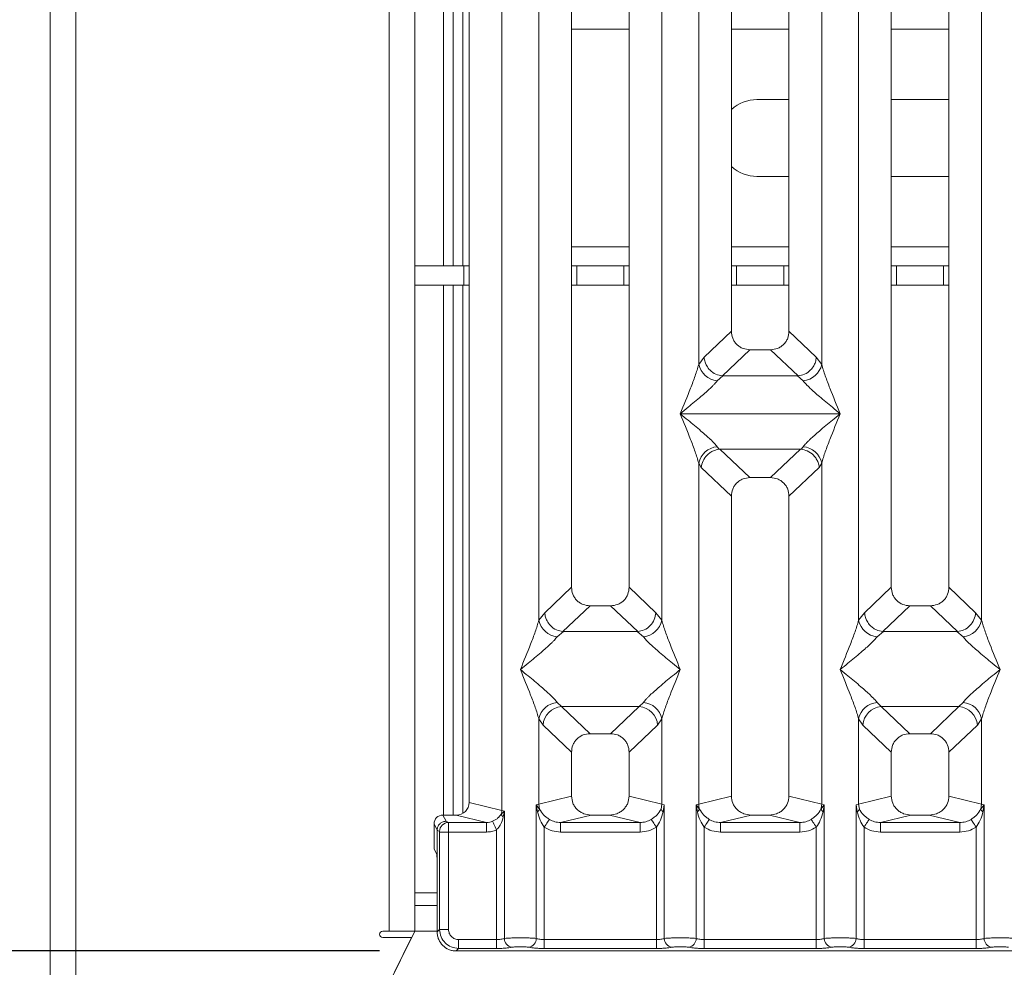
# Model space of a CAD drawing. Units: millimetres. Extents: x 5 to 415, y 5 to 292.
# Drawn here: x 78 to 91, y 97 to 109 of the extents above; entities that cross this region are included whole.
import ezdxf

# ---------------------------------------------------------------- set-up
doc = ezdxf.new("R2010")
doc.units = ezdxf.units.MM
doc.layers.add('BEMAßUNG', color=96, linetype='Continuous')
doc.styles.add('SLDTEXTSTYLE0', font='TXT', dxfattribs={"width": 0.75})
doc.dimstyles.new('SLDDIMSTYLE1', dxfattribs={"dimtxt": 3.5, "dimasz": 3.302, "dimexe": 0, "dimexo": 0.0625, "dimgap": 0.875, "dimtad": 1, "dimlfac": 12, "dimrnd": 1e-09, "dimzin": 12, "dimdsep": 46, "dimtxsty": 'SLDTEXTSTYLE0', "dimsah": 1, "dimcen": 0.09, "dimadec": 0, "dimazin": 3, "dimtfac": 1, "dimtofl": 0, "dimtmove": 0, "dimatfit": 3, "dimfxl": 0, "dimfrac": 2, "dimtolj": 1, "dimtzin": 12, "dimarcsym": 0})
doc.dimstyles.new('SLDDIMSTYLE3', dxfattribs={"dimtxt": 3.5, "dimasz": 3.302, "dimexe": 0, "dimexo": 0.0625, "dimgap": 0.875, "dimtad": 1, "dimdec": 0, "dimlfac": 12, "dimrnd": 1e-09, "dimzin": 12, "dimdsep": 46, "dimtxsty": 'SLDTEXTSTYLE0', "dimsah": 1, "dimcen": 0.09, "dimadec": 0, "dimazin": 3, "dimtfac": 1, "dimtdec": 0, "dimtofl": 0, "dimtmove": 0, "dimatfit": 3, "dimfxl": 0, "dimfrac": 2, "dimtolj": 1, "dimtzin": 12, "dimarcsym": 0})

# ---------------------------------------------------------------- blocks, each defined once
blk = doc.blocks.new('_D_10')
at = {"layer": 'BEMAßUNG'}
for p, q in [((77.78, 150.569), (63.274, 150.569)), ((64.274, 150.569), (64.274, 87.802)), ((77.613, 87.802), (63.274, 87.802))]:
    blk.add_line(p, q, dxfattribs=at)
for points in [[(64.274, 150.569), (63.766, 147.267), (64.782, 147.267)], [(64.274, 87.802), (64.782, 91.104), (63.766, 91.104)]]:
    blk.add_solid(points, dxfattribs=at)
at = {"layer": 'BEMAßUNG', "insert": (59.762, 116.597), "char_height": 3.5, "attachment_point": 1, "rotation": 90, "style": 'SLDTEXTSTYLE0'}
blk.add_mtext('750', dxfattribs=at)
blk = doc.blocks.new('_D_11')
at = {"layer": 'BEMAßUNG'}
for p, q in [((82.735, 144.71), (71.019, 144.71)), ((72.019, 144.71), (72.019, 96.794)), ((82.735, 96.794), (71.019, 96.794))]:
    blk.add_line(p, q, dxfattribs=at)
for points in [[(72.019, 144.71), (71.511, 141.408), (72.527, 141.408)], [(72.019, 96.794), (72.527, 100.096), (71.511, 100.096)]]:
    blk.add_solid(points, dxfattribs=at)
at = {"layer": 'BEMAßUNG', "insert": (67.508, 116.597), "char_height": 3.5, "attachment_point": 1, "rotation": 90, "style": 'SLDTEXTSTYLE0'}
blk.add_mtext('575', dxfattribs=at)
blk = doc.blocks.new('_D_12')
at = {"layer": 'BEMAßUNG'}
for p, q in [((83.487, 96.041), (83.487, 76.802)), ((213.823, 96.041), (213.823, 76.802)), ((213.823, 77.802), (83.487, 77.802))]:
    blk.add_line(p, q, dxfattribs=at)
for points in [[(83.487, 77.802), (86.789, 77.294), (86.789, 78.31)], [(213.823, 77.802), (210.521, 78.31), (210.521, 77.294)]]:
    blk.add_solid(points, dxfattribs=at)
at = {"layer": 'BEMAßUNG', "insert": (145.436, 82.314), "char_height": 3.5, "attachment_point": 1, "rotation": 360, "style": 'SLDTEXTSTYLE0'}
blk.add_mtext('1564', dxfattribs=at)

msp = doc.modelspace()

# ---------------------------------------------------------------- linework, layer by layer
at = {"color": 7, "linetype": 'Continuous', "lineweight": 15}
for p, q in [((78.44634, 87.96892), (78.44634, 150.13559)), ((78.77967, 150.13559), (78.77967, 88.13673)), ((82.863, 97.05226), (82.863, 150.13559)), ((83.19633, 150.13559), (83.19633, 97.38559)), ((83.90495, 98.72894), (83.90495, 119.93179)), ((84.33132, 119.93179), (84.33132, 98.62506)), ((85.23829, 119.93179), (85.23829, 101.53155)), ((85.98829, 101.53155), (85.98829, 119.93179)), ((86.89525, 104.43541), (86.89525, 119.93179)), ((87.32162, 119.93179), (87.32162, 104.86737)), ((88.07162, 104.86737), (88.07162, 119.93179)), ((88.49798, 119.93179), (88.49798, 104.43541)), ((89.40495, 119.93179), (89.40495, 101.53155)), ((90.15495, 101.53155), (90.15495, 119.93179)), ((84.81192, 101.10208), (84.81192, 114.03005)), ((86.41465, 114.03005), (86.41465, 101.10208)), ((88.97859, 101.10208), (88.97859, 114.03005)), ((90.58132, 114.03005), (90.58132, 101.10208)), ((83.57134, 105.71892), (83.57134, 109.05225)), ((83.69634, 105.71892), (83.69634, 109.05225)), ((87.65467, 107.88559), (88.07162, 107.88559)), ((89.40495, 107.88559), (90.15495, 107.88559)), ((88.07162, 106.88559), (87.65467, 106.88559)), ((90.15495, 106.88559), (89.40495, 106.88559)), ((83.83686, 105.71892), (83.19633, 105.71892)), ((83.83686, 105.46892), (83.83686, 105.71892)), ((83.83686, 105.71892), (83.90495, 105.71892)), ((85.23829, 105.71892), (85.30581, 105.71892)), ((85.30581, 105.71892), (85.30581, 105.46892)), ((85.92019, 105.71892), (85.30581, 105.71892)), ((85.92019, 105.46892), (85.92019, 105.71892)), ((85.92019, 105.71892), (85.98829, 105.71892)), ((87.32162, 105.71892), (87.38914, 105.71892)), ((87.38914, 105.71892), (87.38914, 105.46892)), ((88.00353, 105.71892), (87.38914, 105.71892)), ((88.00353, 105.46892), (88.00353, 105.71892)), ((88.00353, 105.71892), (88.07162, 105.71892)), ((89.40495, 105.71892), (89.47248, 105.71892)), ((89.47248, 105.71892), (89.47248, 105.46892)), ((90.08686, 105.71892), (89.47248, 105.71892)), ((90.08686, 105.46892), (90.08686, 105.71892)), ((90.08686, 105.71892), (90.15495, 105.71892)), ((83.83686, 105.46892), (83.19633, 105.46892)), ((83.57134, 98.56508), (83.57134, 105.46892)), ((83.69634, 98.56508), (83.69634, 105.46892)), ((83.90495, 105.46892), (83.83686, 105.46892)), ((85.30581, 105.46892), (85.23829, 105.46892)), ((85.92019, 105.46892), (85.30581, 105.46892)), ((85.98829, 105.46892), (85.92019, 105.46892)), ((87.38914, 105.46892), (87.32162, 105.46892)), ((88.00353, 105.46892), (87.38914, 105.46892)), ((88.07162, 105.46892), (88.00353, 105.46892)), ((89.47248, 105.46892), (89.40495, 105.46892)), ((90.08686, 105.46892), (89.47248, 105.46892)), ((90.15495, 105.46892), (90.08686, 105.46892)), ((87.32162, 104.86737), (86.96552, 104.52975)), ((88.42771, 104.52975), (88.07162, 104.86737)), ((87.56287, 104.62706), (87.20324, 104.28607)), ((87.56287, 104.62706), (87.83037, 104.62706)), ((88.19, 104.28607), (87.83037, 104.62706)), ((86.96552, 104.52975), (86.89525, 104.43541)), ((88.49798, 104.43541), (88.42771, 104.52975)), ((87.20933, 104.28586), (87.13555, 104.22145)), ((87.20324, 104.28607), (87.20933, 104.28586)), ((88.18391, 104.28586), (87.20933, 104.28586)), ((88.19, 104.28607), (88.18391, 104.28586)), ((88.25769, 104.22145), (88.18391, 104.28586)), ((86.65495, 103.79352), (86.6557, 103.79247)), ((86.6557, 103.79247), (86.65495, 103.79141)), ((88.73754, 103.79247), (86.6557, 103.79247)), ((88.73754, 103.79247), (88.73828, 103.79352)), ((88.73828, 103.79141), (88.73754, 103.79247)), ((87.13555, 103.3635), (87.16367, 103.33029)), ((87.16367, 103.33029), (87.17227, 103.33072)), ((87.17227, 103.33072), (88.22097, 103.33072)), ((87.17227, 103.33072), (87.56287, 102.96039)), ((88.22097, 103.33072), (87.83037, 102.96039)), ((88.22097, 103.33072), (88.22957, 103.33029)), ((88.22957, 103.33029), (88.25769, 103.3635)), ((86.89525, 98.70698), (86.89525, 103.14954)), ((86.89525, 103.14954), (86.92781, 103.09344)), ((88.46542, 103.09344), (88.49798, 103.14954)), ((88.49798, 103.14954), (88.49798, 98.70698)), ((86.92781, 103.09344), (87.32162, 102.72007)), ((88.46542, 103.09344), (88.07162, 102.72007)), ((87.83037, 102.96039), (87.56287, 102.96039)), ((87.32162, 102.72007), (87.32162, 98.81087)), ((88.07162, 98.81087), (88.07162, 102.72007)), ((85.23829, 101.53155), (84.88966, 101.201)), ((86.33691, 101.201), (85.98829, 101.53155)), ((89.40495, 101.53155), (89.05633, 101.201)), ((90.50358, 101.201), (90.15495, 101.53155)), ((85.47954, 101.29122), (85.12614, 100.95616)), ((85.47954, 101.29122), (85.74703, 101.29122)), ((86.10043, 100.95616), (85.74703, 101.29122)), ((89.64621, 101.29122), (89.29281, 100.95616)), ((89.64621, 101.29122), (89.9137, 101.29122)), ((90.2671, 100.95616), (89.9137, 101.29122)), ((84.88966, 101.201), (84.81192, 101.10208)), ((86.41465, 101.10208), (86.33691, 101.201)), ((89.05633, 101.201), (88.97859, 101.10208)), ((90.58132, 101.10208), (90.50358, 101.201)), ((85.13519, 100.95583), (85.05222, 100.88812)), ((85.12614, 100.95616), (85.13519, 100.95583)), ((86.09138, 100.95583), (85.13519, 100.95583)), ((86.09138, 100.95583), (86.10043, 100.95616)), ((86.17435, 100.88812), (86.09138, 100.95583)), ((89.30185, 100.95583), (89.21888, 100.88812)), ((89.29281, 100.95616), (89.30185, 100.95583)), ((90.25805, 100.95583), (89.30185, 100.95583)), ((90.25805, 100.95583), (90.2671, 100.95616)), ((90.34102, 100.88812), (90.25805, 100.95583)), ((85.05222, 100.03227), (85.10704, 99.97773)), ((85.10704, 99.97773), (86.11954, 99.97773)), ((85.10704, 99.97773), (85.47954, 99.62456)), ((85.74703, 99.62456), (86.11954, 99.97773)), ((86.11954, 99.97773), (86.17435, 100.03227)), ((89.21888, 100.03227), (89.2737, 99.97773)), ((90.2862, 99.97773), (89.2737, 99.97773)), ((89.2737, 99.97773), (89.64621, 99.62456)), ((89.9137, 99.62456), (90.2862, 99.97773)), ((90.2862, 99.97773), (90.34102, 100.03227)), ((84.81192, 98.70698), (84.81192, 99.81831)), ((84.81192, 99.81831), (84.86673, 99.7365)), ((86.41465, 99.81831), (86.35984, 99.7365)), ((86.41465, 99.81831), (86.41465, 98.70698)), ((88.97859, 98.70698), (88.97859, 99.81831)), ((88.97859, 99.81831), (89.0334, 99.7365)), ((90.5265, 99.7365), (90.58132, 99.81831)), ((90.58132, 99.81831), (90.58132, 98.70698)), ((84.86673, 99.7365), (85.23829, 99.38423)), ((86.35984, 99.7365), (85.98829, 99.38423)), ((89.40495, 99.38423), (89.0334, 99.7365)), ((90.5265, 99.7365), (90.15495, 99.38423)), ((85.74703, 99.62456), (85.47954, 99.62456)), ((89.9137, 99.62456), (89.64621, 99.62456)), ((85.23829, 99.38423), (85.23829, 98.81087)), ((85.98829, 98.81087), (85.98829, 99.38423)), ((89.40495, 99.38423), (89.40495, 98.81087)), ((90.15495, 98.81087), (90.15495, 99.38423)), ((85.23829, 98.81087), (84.81192, 98.70698)), ((86.41465, 98.70698), (85.98829, 98.81087)), ((87.32162, 98.81087), (86.89525, 98.70698)), ((88.49798, 98.70698), (88.07162, 98.81087)), ((88.97859, 98.70698), (89.40495, 98.81087)), ((90.58132, 98.70698), (90.15495, 98.81087)), ((84.33132, 98.62506), (83.90495, 98.72894)), ((84.82175, 98.64104), (84.77948, 98.69721)), ((84.77949, 98.69721), (84.81192, 98.70698)), ((84.77949, 96.95688), (84.77949, 98.69721)), ((84.77949, 98.69721), (84.79493, 98.60805)), ((84.81192, 98.70698), (84.82169, 98.64102)), ((86.41465, 98.70698), (86.40488, 98.64103)), ((86.41465, 98.70698), (86.44708, 98.69721)), ((86.43164, 98.60805), (86.44708, 98.69721)), ((86.44708, 98.69721), (86.44708, 96.95688)), ((86.86282, 98.69721), (86.89525, 98.70698)), ((86.86282, 96.95688), (86.86282, 98.69721)), ((86.90502, 98.64103), (86.86282, 98.69721)), ((86.86282, 98.69721), (86.87826, 98.60805)), ((88.53041, 98.69721), (88.48821, 98.64103)), ((88.49798, 98.70698), (88.53041, 98.69721)), ((88.51498, 98.60805), (88.53041, 98.69721)), ((88.53041, 98.69721), (88.53041, 96.95688)), ((88.94616, 98.69721), (88.97859, 98.70698)), ((88.94616, 96.95688), (88.94616, 98.69721)), ((88.94616, 98.69721), (88.9616, 98.60805)), ((88.98836, 98.64103), (88.97859, 98.70698)), ((90.58132, 98.70698), (90.57155, 98.64102)), ((90.58132, 98.70698), (90.61375, 98.69721)), ((90.59831, 98.60805), (90.61375, 98.69721)), ((90.61375, 98.69721), (90.61375, 96.95688)), ((83.60364, 98.48365), (83.56297, 98.56508)), ((83.56297, 98.56508), (83.73489, 98.56508)), ((84.13201, 98.46833), (83.73489, 98.56508)), ((84.36375, 98.6169), (84.32336, 98.57624)), ((84.33132, 98.62506), (84.36375, 98.6169)), ((84.34868, 98.53963), (84.36375, 98.6169)), ((84.36375, 98.6169), (84.36375, 96.95688)), ((85.49337, 98.56508), (85.09625, 98.46833)), ((85.49337, 98.56508), (85.7332, 98.56508)), ((86.13032, 98.46833), (85.7332, 98.56508)), ((87.5767, 98.56508), (87.17959, 98.46833)), ((87.5767, 98.56508), (87.81653, 98.56508)), ((88.21365, 98.46833), (87.81653, 98.56508)), ((89.66004, 98.56508), (89.26292, 98.46833)), ((89.66004, 98.56508), (89.89987, 98.56508)), ((90.29699, 98.46833), (89.89987, 98.56508)), ((83.44652, 98.44842), (83.48726, 98.36683)), ((83.44652, 98.22204), (83.44652, 98.44842)), ((83.60364, 98.48365), (83.63443, 98.46833)), ((83.63443, 98.46833), (84.13201, 98.46833)), ((84.13201, 98.34362), (84.13201, 98.46833)), ((84.88342, 98.40529), (84.88342, 96.94179)), ((85.09625, 98.34362), (85.09625, 98.46833)), ((85.09625, 98.46833), (86.13032, 98.46833)), ((86.13032, 98.34362), (86.13032, 98.46833)), ((86.34315, 96.94179), (86.34315, 98.40529)), ((86.96676, 98.40529), (86.96676, 96.94179)), ((87.17959, 98.34362), (87.17959, 98.46833)), ((87.17959, 98.46833), (88.21365, 98.46833)), ((88.21365, 98.34362), (88.21365, 98.46833)), ((88.42648, 96.94179), (88.42648, 98.40529)), ((89.05009, 98.40529), (89.05009, 96.94179)), ((89.26292, 98.34362), (89.26292, 98.46833)), ((89.26292, 98.46833), (90.29699, 98.46833)), ((90.29699, 98.34362), (90.29699, 98.46833)), ((90.50981, 96.94179), (90.50981, 98.40529)), ((83.48726, 98.36768), (83.48726, 98.36683)), ((83.48726, 98.36768), (83.5189, 98.35194)), ((83.48726, 97.88791), (83.48726, 98.36683)), ((83.51999, 97.07383), (83.51999, 98.34362)), ((83.51999, 98.34362), (83.63552, 98.34362)), ((83.63552, 98.34362), (83.63552, 97.07383)), ((83.63552, 98.34362), (84.13201, 98.34362)), ((84.25982, 96.94179), (84.25982, 98.37108)), ((86.13032, 98.34362), (85.09625, 98.34362)), ((88.21365, 98.34362), (87.17959, 98.34362)), ((90.29699, 98.34362), (89.26292, 98.34362)), ((83.4499, 98.11813), (83.48185, 98.05416)), ((83.48726, 97.88791), (83.48726, 97.04109)), ((83.19633, 97.05226), (83.19633, 97.38559)), ((83.48726, 97.38559), (83.19633, 97.38559)), ((78.78043, 88.13559), (83.19633, 97.05226)), ((82.77967, 97.05226), (82.863, 97.05226)), ((83.19633, 97.05226), (82.863, 97.05226)), ((83.48726, 97.04109), (83.51999, 97.07383)), ((83.51999, 97.07383), (83.63552, 97.07383)), ((78.77967, 88.13673), (83.15429, 96.96892)), ((83.15429, 96.96892), (82.77967, 96.96892)), ((83.76756, 96.94179), (84.25982, 96.94179)), ((83.76756, 96.94179), (83.76756, 96.82626)), ((84.25982, 96.94179), (84.25982, 96.82626)), ((84.88342, 96.82626), (84.88342, 96.94179)), ((84.88342, 96.94179), (86.34315, 96.94179)), ((86.34315, 96.82626), (86.34315, 96.94179)), ((86.96676, 96.82626), (86.96676, 96.94179)), ((88.42648, 96.94179), (86.96676, 96.94179)), ((88.42648, 96.82626), (88.42648, 96.94179)), ((89.05009, 96.82626), (89.05009, 96.94179)), ((90.50981, 96.94179), (89.05009, 96.94179)), ((90.50981, 96.82626), (90.50981, 96.94179)), ((83.76756, 96.82626), (83.73482, 96.79353)), ((83.73482, 96.79353), (91.65841, 96.79353)), ((84.25982, 96.82626), (83.76756, 96.82626)), ((86.34315, 96.82626), (84.88342, 96.82626)), ((88.42648, 96.82626), (86.96676, 96.82626)), ((90.50981, 96.82626), (89.05009, 96.82626))]:
    msp.add_line(p, q, dxfattribs=at)
at = {"color": 8, "linetype": 'Continuous', "lineweight": 15}
for p, q in [((83.82133, 105.71892), (83.82133, 109.05225)), ((85.23829, 108.80225), (85.98829, 108.80225)), ((87.32162, 108.80225), (88.07162, 108.80225)), ((89.40495, 108.80225), (90.15495, 108.80225)), ((85.98829, 105.96893), (85.23829, 105.96893)), ((88.07162, 105.96893), (87.32162, 105.96893)), ((90.15495, 105.96893), (89.40495, 105.96893)), ((83.82133, 98.58759), (83.82133, 105.46892)), ((83.48726, 97.55225), (83.19633, 97.55225)), ((83.48726, 97.05226), (83.19633, 97.05226))]:
    msp.add_line(p, q, dxfattribs=at)
at = {"color": 7, "linetype": 'Continuous', "lineweight": 15, "flags": 128}
for points in [[(84.20897, 98.48305), (84.21134, 98.47783), (84.21517, 98.4694), (84.22035, 98.45801), (84.22671, 98.44399), (84.23407, 98.42778), (84.24221, 98.40985), (84.25087, 98.39076), (84.25982, 98.37108)], [(84.88342, 98.40529), (84.89483, 98.4231), (84.90591, 98.44039), (84.91635, 98.45668), (84.92583, 98.47148), (84.93409, 98.48437), (84.94089, 98.49498), (84.94603, 98.50301), (84.94937, 98.50821)], [(86.34315, 98.40529), (86.33174, 98.4231), (86.32065, 98.44039), (86.31022, 98.45668), (86.30074, 98.47148), (86.29248, 98.48437), (86.28568, 98.49498), (86.28053, 98.50301), (86.2772, 98.50821)], [(87.0327, 98.50821), (87.02937, 98.50301), (87.02423, 98.49498), (87.01743, 98.48437), (87.00917, 98.47148), (86.99968, 98.45668), (86.98925, 98.44039), (86.97817, 98.4231), (86.96676, 98.40529)], [(88.42648, 98.40529), (88.41507, 98.4231), (88.40399, 98.44039), (88.39355, 98.45668), (88.38407, 98.47148), (88.37581, 98.48437), (88.36901, 98.49498), (88.36387, 98.50301), (88.36053, 98.50821)], [(89.11604, 98.50821), (89.1127, 98.50301), (89.10756, 98.49498), (89.10076, 98.48437), (89.0925, 98.47148), (89.08302, 98.45668), (89.07258, 98.44039), (89.0615, 98.4231), (89.05009, 98.40529)], [(90.50981, 98.40529), (90.4984, 98.4231), (90.48732, 98.44039), (90.47689, 98.45668), (90.4674, 98.47148), (90.45914, 98.48437), (90.45234, 98.49498), (90.4472, 98.50301), (90.44387, 98.50821)]]:
    msp.add_lwpolyline(points, dxfattribs=at)
at = {"color": 7, "linetype": 'Continuous', "lineweight": 15}
for centre, radius, start, end in [((87.65467, 107.38559), 0.5, 90, 131.766816), ((87.65467, 107.38559), 0.5, 228.233183, 270), ((87.16375, 104.49504), 0.27504, 192.52161, 264.115527), ((88.2295, 104.49502), 0.27503, 275.883194, 347.480845), ((87.16376, 103.0899), 0.27505, 95.885813, 167.47705), ((88.22949, 103.08991), 0.27503, 12.520494, 84.115466), ((85.0804, 101.16169), 0.27502, 192.518795, 264.118342), ((86.14617, 101.16169), 0.27502, 275.881658, 347.481205), ((89.24707, 101.16169), 0.27502, 192.518309, 264.117652), ((90.31283, 101.1617), 0.27503, 275.882891, 347.479972), ((85.08041, 99.75869), 0.27503, 95.883239, 167.479624), ((85.12919, 99.71537), 0.2633, 94.825818, 175.395221), ((86.09738, 99.71536), 0.26331, 4.605479, 85.173483), ((86.14616, 99.75869), 0.27503, 12.520376, 84.116761), ((89.24708, 99.75869), 0.27503, 95.88393, 167.48011), ((89.29585, 99.71537), 0.2633, 94.825818, 175.395221), ((90.26405, 99.71537), 0.26329, 4.603115, 85.174662), ((90.31282, 99.75868), 0.27504, 12.52161, 84.115527), ((87.15588, 98.71191), 0.26068, 181.08335, 195.778094), ((88.23807, 98.71181), 0.25995, 344.201372, 358.937184), ((84.15736, 98.62837), 0.17399, 342.564666, 358.907978), ((84.40301, 98.60427), 0.08443, 199.384944, 229.949557), ((86.82844, 98.67583), 0.08412, 306.319005, 335.566081), ((88.56486, 98.67589), 0.08421, 204.454406, 233.670913), ((83.63621, 98.35103), 0.11731, 90.866456, 179.555665), ((82.77967, 97.01059), 0.04167, 90, 270), ((84.48222, 96.95786), 0.11847, 180.471424, 259.561938), ((84.66101, 96.95787), 0.11848, 280.439306, 359.524443), ((86.56556, 96.95787), 0.11848, 180.475557, 259.560694), ((86.74435, 96.95786), 0.11847, 280.436385, 359.527364), ((88.64889, 96.95787), 0.11848, 180.476869, 259.559382), ((88.82768, 96.95787), 0.11848, 280.439306, 359.524443), ((90.73222, 96.95787), 0.11848, 180.475557, 259.560694)]:
    msp.add_arc(centre, radius, start, end, dxfattribs=at)
for centre, major_axis, ratio, start_param, end_param in [((83.73156, 98.73216), (0.16885, -0.04114), 0.95903453, 4.96118545, 6.51273771), ((83.56325, 98.44813), (-0.05228, 0.10469), 0.99695932, 5.82124172, 7.38960358)]:
    msp.add_ellipse(centre, major_axis=major_axis, ratio=ratio, start_param=start_param, end_param=end_param, dxfattribs=at)
for points, knots in [([(87.32162, 104.86737), (87.32474, 104.83661), (87.32953, 104.78951), (87.35927, 104.73314), (87.39003, 104.69521), (87.42812, 104.66456), (87.48473, 104.63492), (87.532, 104.63016), (87.56287, 104.62706)], [0, 0, 0, 0, 0.24230166, 0.37102683, 0.49936995, 0.6275558, 0.75682995, 1, 1, 1, 1]), ([(87.83037, 104.62706), (87.86123, 104.63016), (87.90848, 104.63492), (87.96509, 104.66454), (88.00317, 104.69517), (88.03395, 104.73311), (88.0637, 104.78948), (88.06849, 104.83661), (88.07162, 104.86737)], [0, 0, 0, 0, 0.24317023, 0.37220922, 0.50063102, 0.62872828, 0.75770057, 1, 1, 1, 1]), ([(86.65495, 103.79352), (86.7002, 103.90468), (86.76807, 104.07144), (86.85226, 104.28896), (86.88093, 104.38664), (86.89525, 104.43541)], [0, 0, 0, 0, 0.50021594, 0.75045833, 1, 1, 1, 1]), ([(86.96552, 104.52975), (86.9685, 104.50804), (86.97387, 104.46891), (87.00014, 104.41185), (87.04404, 104.35351), (87.11467, 104.30199), (87.17467, 104.2912), (87.20324, 104.28607)], [0, 0, 0, 0, 0.17837365, 0.32140031, 0.50063444, 0.76219605, 1, 1, 1, 1]), ([(88.42771, 104.52975), (88.42474, 104.50804), (88.41937, 104.46892), (88.39309, 104.41186), (88.3492, 104.35351), (88.27857, 104.30198), (88.21857, 104.2912), (88.19, 104.28607)], [0, 0, 0, 0, 0.17837377, 0.3213771, 0.50064119, 0.76218182, 1, 1, 1, 1]), ([(88.49798, 104.43541), (88.5123, 104.38664), (88.54098, 104.28896), (88.62517, 104.07144), (88.69304, 103.90468), (88.73828, 103.79352)], [0, 0, 0, 0, 0.249543, 0.49978495, 1, 1, 1, 1]), ([(87.13555, 104.22145), (87.12446, 104.20747), (87.10717, 104.18569), (87.07438, 104.15222), (87.0388, 104.11775), (86.98891, 104.07242), (86.92061, 104.01303), (86.84192, 103.94694), (86.75154, 103.87246), (86.68897, 103.82132), (86.65495, 103.79352)], [0, 0, 0, 0, 0.11589559, 0.18066433, 0.25040553, 0.36704206, 0.50014387, 0.65879531, 0.81451895, 1, 1, 1, 1]), ([(88.73828, 103.79352), (88.70427, 103.82132), (88.6417, 103.87245), (88.55132, 103.94694), (88.47266, 104.01301), (88.40424, 104.07245), (88.34465, 104.12679), (88.29297, 104.1772), (88.26886, 104.20744), (88.25769, 104.22145)], [0, 0, 0, 0, 0.18549381, 0.34124901, 0.49992925, 0.63303513, 0.74970865, 0.88407762, 1, 1, 1, 1]), ([(86.89525, 103.14954), (86.88093, 103.1983), (86.85225, 103.29598), (86.76807, 103.5135), (86.7002, 103.68026), (86.65495, 103.79141)], [0, 0, 0, 0, 0.24953316, 0.49979086, 1, 1, 1, 1]), ([(86.65495, 103.79141), (86.68897, 103.76361), (86.75154, 103.71248), (86.84193, 103.638), (86.92057, 103.57192), (86.989, 103.5125), (87.04859, 103.45816), (87.10027, 103.40773), (87.12438, 103.3775), (87.13555, 103.3635)], [0, 0, 0, 0, 0.18549539, 0.34124312, 0.49993344, 0.63303187, 0.74970182, 0.88408392, 1, 1, 1, 1]), ([(88.25769, 103.3635), (88.26878, 103.37747), (88.28607, 103.39925), (88.31885, 103.43272), (88.35443, 103.4672), (88.40433, 103.51253), (88.47263, 103.5719), (88.55132, 103.638), (88.64169, 103.71248), (88.70427, 103.76361), (88.73828, 103.79141)], [0, 0, 0, 0, 0.11589648, 0.18066192, 0.25040366, 0.36704567, 0.50013992, 0.65878741, 0.81452637, 1, 1, 1, 1]), ([(88.73828, 103.79141), (88.69304, 103.68026), (88.62516, 103.5135), (88.54099, 103.29598), (88.5123, 103.1983), (88.49798, 103.14954)], [0, 0, 0, 0, 0.50020825, 0.7504655, 1, 1, 1, 1]), ([(86.92781, 103.09344), (86.9335, 103.12252), (86.94486, 103.18065), (86.99288, 103.24623), (87.04241, 103.28684), (87.09587, 103.31695), (87.13727, 103.3251), (87.16367, 103.33029)], [0, 0, 0, 0, 0.24990235, 0.499427, 0.64822196, 0.77565692, 1, 1, 1, 1]), ([(88.22957, 103.33029), (88.25682, 103.32476), (88.31552, 103.31286), (88.38391, 103.2636), (88.42783, 103.20829), (88.45531, 103.15401), (88.46179, 103.11523), (88.46542, 103.09344)], [0, 0, 0, 0, 0.23165622, 0.49914217, 0.66640315, 0.81249986, 1, 1, 1, 1]), ([(87.56287, 102.96039), (87.532, 102.95728), (87.48476, 102.95252), (87.42814, 102.9229), (87.39007, 102.89227), (87.35929, 102.85433), (87.32954, 102.79795), (87.32474, 102.75082), (87.32162, 102.72007)], [0, 0, 0, 0, 0.24317289, 0.37222247, 0.50063295, 0.62872909, 0.75770027, 1, 1, 1, 1]), ([(88.07162, 102.72007), (88.06849, 102.75082), (88.0637, 102.79792), (88.03397, 102.85431), (88.00321, 102.89223), (87.96512, 102.92288), (87.90851, 102.95252), (87.86123, 102.95728), (87.83037, 102.96039)], [0, 0, 0, 0, 0.24229795, 0.37104581, 0.49936787, 0.62755303, 0.75682648, 1, 1, 1, 1]), ([(85.23829, 101.53155), (85.24141, 101.50079), (85.24619, 101.45368), (85.27594, 101.39731), (85.30669, 101.35938), (85.34479, 101.32873), (85.40139, 101.29908), (85.44867, 101.29433), (85.47954, 101.29122)], [0, 0, 0, 0, 0.24231684, 0.37104362, 0.49937408, 0.62755556, 0.75682531, 1, 1, 1, 1]), ([(85.74703, 101.29122), (85.7779, 101.29433), (85.82515, 101.29908), (85.88176, 101.32871), (85.91983, 101.35934), (85.95062, 101.39727), (85.98036, 101.45366), (85.98516, 101.50079), (85.98829, 101.53155)], [0, 0, 0, 0, 0.24317507, 0.37220976, 0.50061709, 0.62871839, 0.75768039, 1, 1, 1, 1]), ([(89.40495, 101.53155), (89.40808, 101.50079), (89.41286, 101.45368), (89.44261, 101.39731), (89.47336, 101.35938), (89.51146, 101.32873), (89.56806, 101.29908), (89.61534, 101.29433), (89.64621, 101.29122)], [0, 0, 0, 0, 0.24231684, 0.37104362, 0.49937408, 0.62755556, 0.75682531, 1, 1, 1, 1]), ([(89.9137, 101.29122), (89.94457, 101.29433), (89.99181, 101.29908), (90.04843, 101.32871), (90.0865, 101.35934), (90.11728, 101.39728), (90.14703, 101.45365), (90.15183, 101.50079), (90.15495, 101.53155)], [0, 0, 0, 0, 0.243163001, 0.372209859, 0.500617633, 0.628711081, 0.757679535, 1, 1, 1, 1]), ([(84.57162, 100.46019), (84.61686, 100.57135), (84.68474, 100.73811), (84.76893, 100.95563), (84.7976, 101.05331), (84.81192, 101.10208)], [0, 0, 0, 0, 0.50021722, 0.75045897, 1, 1, 1, 1]), ([(84.88966, 101.201), (84.89213, 101.18125), (84.89669, 101.14469), (84.92098, 101.08676), (84.96505, 101.02557), (85.03768, 100.97215), (85.0976, 100.96131), (85.12614, 100.95616)], [0, 0, 0, 0, 0.1616815, 0.29920412, 0.50091856, 0.76236054, 1, 1, 1, 1]), ([(86.33691, 101.201), (86.33188, 101.17032), (86.32185, 101.10903), (86.26591, 101.02912), (86.18902, 100.97217), (86.12901, 100.96132), (86.10043, 100.95616)], [0, 0, 0, 0, 0.25037155, 0.50015936, 0.76199904, 1, 1, 1, 1]), ([(86.41465, 101.10208), (86.42897, 101.05331), (86.45764, 100.95563), (86.54183, 100.73811), (86.60971, 100.57135), (86.65495, 100.46019)], [0, 0, 0, 0, 0.24954103, 0.49978278, 1, 1, 1, 1]), ([(88.73828, 100.46019), (88.78353, 100.57135), (88.8514, 100.73811), (88.93559, 100.95563), (88.96427, 101.05331), (88.97859, 101.10208)], [0, 0, 0, 0, 0.50021505, 0.750457, 1, 1, 1, 1]), ([(89.05633, 101.201), (89.05903, 101.18005), (89.06394, 101.14189), (89.08921, 101.08438), (89.12466, 101.03576), (89.16843, 100.99931), (89.22239, 100.9684), (89.26482, 100.96102), (89.29281, 100.95616)], [0, 0, 0, 0, 0.17115399, 0.31171859, 0.50028805, 0.64785684, 0.76766554, 1, 1, 1, 1]), ([(90.2671, 100.95616), (90.29567, 100.96132), (90.35569, 100.97217), (90.43258, 101.02912), (90.48851, 101.10904), (90.49855, 101.17032), (90.50358, 101.201)], [0, 0, 0, 0, 0.23800279, 0.49983369, 0.74962341, 1, 1, 1, 1]), ([(90.58132, 101.10208), (90.59564, 101.05331), (90.62431, 100.95563), (90.7085, 100.73811), (90.77637, 100.57135), (90.82162, 100.46019)], [0, 0, 0, 0, 0.24954167, 0.49978406, 1, 1, 1, 1]), ([(85.05222, 100.88812), (85.04113, 100.87414), (85.02384, 100.85235), (84.99105, 100.81888), (84.95547, 100.78441), (84.90558, 100.73908), (84.83727, 100.6797), (84.75859, 100.6136), (84.66821, 100.53912), (84.60563, 100.48799), (84.57162, 100.46019)], [0, 0, 0, 0, 0.11590242, 0.18067091, 0.25041184, 0.36704792, 0.50014555, 0.65879119, 0.81452862, 1, 1, 1, 1]), ([(86.65495, 100.46019), (86.62094, 100.48799), (86.55837, 100.53912), (86.46797, 100.6136), (86.38933, 100.67968), (86.32092, 100.73912), (86.26131, 100.79344), (86.20964, 100.84387), (86.18552, 100.87411), (86.17435, 100.88812)], [0, 0, 0, 0, 0.1854933, 0.3412446, 0.49992795, 0.63303346, 0.7496983, 0.88407489, 1, 1, 1, 1]), ([(89.21888, 100.88812), (89.20779, 100.87414), (89.19051, 100.85235), (89.15772, 100.81888), (89.12214, 100.7844), (89.07224, 100.73908), (89.00394, 100.6797), (88.92525, 100.6136), (88.83488, 100.53912), (88.7723, 100.48799), (88.73828, 100.46019)], [0, 0, 0, 0, 0.11589979, 0.1806685, 0.25040968, 0.36705075, 0.50014394, 0.65879015, 0.81452786, 1, 1, 1, 1]), ([(90.82162, 100.46019), (90.78761, 100.48799), (90.72504, 100.53913), (90.63464, 100.6136), (90.556, 100.67969), (90.48758, 100.73912), (90.42798, 100.79345), (90.3763, 100.84387), (90.35219, 100.87411), (90.34102, 100.88812)], [0, 0, 0, 0, 0.18548865, 0.34124059, 0.4999246, 0.63303557, 0.74969632, 0.88407746, 1, 1, 1, 1]), ([(84.81192, 99.81831), (84.7976, 99.86708), (84.76893, 99.96476), (84.68474, 100.18228), (84.61686, 100.34904), (84.57162, 100.46019)], [0, 0, 0, 0, 0.24954103, 0.49978278, 1, 1, 1, 1]), ([(84.57162, 100.46019), (84.60563, 100.4324), (84.6682, 100.38127), (84.75859, 100.30678), (84.83724, 100.24069), (84.90566, 100.18127), (84.96526, 100.12693), (85.01693, 100.0765), (85.04105, 100.04627), (85.05222, 100.03227)], [0, 0, 0, 0, 0.18549306, 0.34125296, 0.4999361, 0.63303286, 0.74970592, 0.88408233, 1, 1, 1, 1]), ([(86.17435, 100.03227), (86.18544, 100.04625), (86.20273, 100.06803), (86.23552, 100.1015), (86.2711, 100.13597), (86.32099, 100.1813), (86.3893, 100.24068), (86.46798, 100.30678), (86.55836, 100.38126), (86.62094, 100.4324), (86.65495, 100.46019)], [0, 0, 0, 0, 0.11589497, 0.18066337, 0.2504042, 0.36704012, 0.50013756, 0.65878299, 0.81451993, 1, 1, 1, 1]), ([(86.65495, 100.46019), (86.60971, 100.34904), (86.54183, 100.18228), (86.45764, 99.96476), (86.42897, 99.86708), (86.41465, 99.81831)], [0, 0, 0, 0, 0.50021722, 0.75045897, 1, 1, 1, 1]), ([(88.97859, 99.81831), (88.96427, 99.86708), (88.93559, 99.96476), (88.8514, 100.18228), (88.78353, 100.34904), (88.73828, 100.46019)], [0, 0, 0, 0, 0.249543, 0.49978495, 1, 1, 1, 1]), ([(88.73828, 100.46019), (88.7723, 100.4324), (88.83487, 100.38127), (88.92526, 100.30678), (89.00391, 100.2407), (89.07233, 100.18127), (89.13193, 100.12693), (89.1836, 100.07651), (89.20771, 100.04627), (89.21888, 100.03227)], [0, 0, 0, 0, 0.18549365, 0.34124872, 0.49993755, 0.63303474, 0.74970817, 0.88408501, 1, 1, 1, 1]), ([(90.34102, 100.03227), (90.35211, 100.04625), (90.3694, 100.06803), (90.40219, 100.1015), (90.43777, 100.13597), (90.48766, 100.1813), (90.55596, 100.24068), (90.63465, 100.30678), (90.72503, 100.38126), (90.7876, 100.4324), (90.82162, 100.46019)], [0, 0, 0, 0, 0.11589558, 0.18066431, 0.25040551, 0.36704204, 0.50014018, 0.65878644, 0.81452446, 1, 1, 1, 1]), ([(90.82162, 100.46019), (90.77637, 100.34904), (90.7085, 100.18228), (90.62431, 99.96476), (90.59564, 99.86708), (90.58132, 99.81831)], [0, 0, 0, 0, 0.50021594, 0.75045833, 1, 1, 1, 1]), ([(85.47954, 99.62456), (85.44867, 99.62145), (85.40142, 99.61669), (85.34481, 99.58706), (85.30674, 99.55643), (85.27595, 99.51849), (85.2462, 99.46212), (85.24141, 99.41499), (85.23829, 99.38423)], [0, 0, 0, 0, 0.24318362, 0.37222032, 0.50063986, 0.62873485, 0.75770486, 1, 1, 1, 1]), ([(85.98829, 99.38423), (85.98516, 99.41499), (85.98036, 99.46209), (85.95064, 99.51847), (85.91987, 99.55639), (85.88179, 99.58706), (85.82517, 99.61668), (85.7779, 99.62145), (85.74703, 99.62456)], [0, 0, 0, 0, 0.24229836, 0.37104516, 0.49936617, 0.62756681, 0.75681556, 1, 1, 1, 1]), ([(89.64621, 99.62456), (89.61534, 99.62145), (89.56809, 99.61669), (89.51148, 99.58706), (89.4734, 99.55643), (89.44262, 99.51849), (89.41287, 99.46212), (89.40808, 99.41499), (89.40495, 99.38423)], [0, 0, 0, 0, 0.24318362, 0.37222032, 0.50063986, 0.62873485, 0.75770486, 1, 1, 1, 1]), ([(90.15495, 99.38423), (90.15182, 99.41499), (90.14703, 99.46209), (90.1173, 99.51847), (90.08654, 99.55639), (90.04845, 99.58704), (89.99184, 99.61668), (89.94457, 99.62145), (89.9137, 99.62456)], [0, 0, 0, 0, 0.242299772, 0.371047318, 0.499369074, 0.627553928, 0.756827068, 1, 1, 1, 1]), ([(85.23829, 98.81087), (85.2417, 98.77977), (85.24698, 98.73174), (85.27868, 98.67445), (85.31155, 98.63545), (85.35207, 98.60382), (85.41171, 98.57332), (85.46119, 98.56833), (85.49337, 98.56508)], [0, 0, 0, 0, 0.23617152, 0.3646048, 0.49396343, 0.6240883, 0.75552858, 1, 1, 1, 1]), ([(85.7332, 98.56508), (85.76538, 98.56833), (85.81484, 98.57331), (85.87447, 98.60381), (85.91499, 98.63541), (85.94787, 98.67442), (85.97958, 98.73172), (85.98486, 98.77977), (85.98829, 98.81087)], [0, 0, 0, 0, 0.24447334, 0.37569949, 0.50603731, 0.63517985, 0.76382419, 1, 1, 1, 1]), ([(87.32162, 98.81087), (87.32504, 98.77977), (87.33032, 98.73174), (87.36201, 98.67445), (87.39488, 98.63545), (87.4354, 98.60381), (87.49504, 98.57332), (87.54452, 98.56833), (87.5767, 98.56508)], [0, 0, 0, 0, 0.23617574, 0.36460998, 0.49396958, 0.62408548, 0.75552674, 1, 1, 1, 1]), ([(87.81653, 98.56508), (87.84872, 98.56833), (87.89817, 98.57331), (87.95781, 98.60381), (87.99832, 98.63541), (88.0312, 98.67442), (88.06292, 98.73171), (88.0682, 98.77977), (88.07162, 98.81087)], [0, 0, 0, 0, 0.2444749, 0.3757019, 0.5060306, 0.63517396, 0.76382511, 1, 1, 1, 1]), ([(89.40495, 98.81087), (89.40837, 98.77977), (89.41365, 98.73174), (89.44535, 98.67445), (89.47821, 98.63545), (89.51873, 98.60381), (89.57837, 98.57332), (89.62786, 98.56833), (89.66004, 98.56508)], [0, 0, 0, 0, 0.23617093, 0.36460389, 0.4939622, 0.62407679, 0.75551673, 1, 1, 1, 1]), ([(89.89987, 98.56508), (89.93205, 98.56833), (89.98151, 98.57331), (90.04114, 98.60381), (90.08165, 98.63541), (90.11454, 98.67442), (90.14625, 98.73172), (90.15153, 98.77977), (90.15495, 98.81087)], [0, 0, 0, 0, 0.24447377, 0.37570016, 0.50602825, 0.6351792, 0.76382377, 1, 1, 1, 1]), ([(90.61376, 98.69721), (90.60896, 98.69143), (90.60134, 98.68225), (90.58708, 98.6638), (90.57807, 98.65064), (90.57149, 98.64104)], [0, 0, 0, 0, 0.3144328, 0.49999151, 1, 1, 1, 1]), ([(84.32336, 98.57624), (84.30892, 98.55762), (84.28748, 98.52998), (84.24579, 98.50067), (84.221, 98.4888), (84.20897, 98.48305)], [0, 0, 0, 0, 0.51535693, 0.76498532, 1, 1, 1, 1]), ([(84.25982, 98.37108), (84.26935, 98.38103), (84.29028, 98.40288), (84.32384, 98.45857), (84.3386, 98.50675), (84.34868, 98.53963)], [0, 0, 0, 0, 0.20968644, 0.46050504, 1, 1, 1, 1]), ([(84.79493, 98.60805), (84.80138, 98.61387), (84.81426, 98.62551), (84.81922, 98.63585), (84.82169, 98.64102)], [0, 0, 0, 0, 0.5000428, 1, 1, 1, 1]), ([(84.79493, 98.60805), (84.80462, 98.57), (84.82286, 98.49836), (84.8641, 98.435), (84.88342, 98.40529)], [0, 0, 0, 0, 0.53122172, 1, 1, 1, 1]), ([(84.94937, 98.50821), (84.93582, 98.51728), (84.90817, 98.53578), (84.86116, 98.57816), (84.83753, 98.6158), (84.82169, 98.64102)], [0, 0, 0, 0, 0.24075637, 0.49132349, 1, 1, 1, 1]), ([(86.40488, 98.64103), (86.38903, 98.61579), (86.36543, 98.5782), (86.31843, 98.53582), (86.29081, 98.51732), (86.2772, 98.50821)], [0, 0, 0, 0, 0.5090892, 0.75815399, 1, 1, 1, 1]), ([(86.34315, 98.40529), (86.36246, 98.43497), (86.4037, 98.49833), (86.42194, 98.56997), (86.43164, 98.60805)], [0, 0, 0, 0, 0.46838963, 1, 1, 1, 1]), ([(86.43164, 98.60805), (86.4252, 98.61387), (86.41231, 98.62551), (86.40735, 98.63586), (86.40488, 98.64103)], [0, 0, 0, 0, 0.50000668, 1, 1, 1, 1]), ([(86.87826, 98.60805), (86.88795, 98.57), (86.90619, 98.49836), (86.94743, 98.435), (86.96676, 98.40529)], [0, 0, 0, 0, 0.53122279, 1, 1, 1, 1]), ([(87.0327, 98.50821), (87.01915, 98.51728), (86.9915, 98.53578), (86.9445, 98.57816), (86.92086, 98.61581), (86.90502, 98.64103)], [0, 0, 0, 0, 0.24073568, 0.49130141, 1, 1, 1, 1]), ([(88.48821, 98.64103), (88.47236, 98.61579), (88.44876, 98.5782), (88.40177, 98.53582), (88.37414, 98.51732), (88.36053, 98.50821)], [0, 0, 0, 0, 0.5090833, 0.75813311, 1, 1, 1, 1]), ([(88.42648, 98.40529), (88.44579, 98.43497), (88.48703, 98.49833), (88.50528, 98.56997), (88.51498, 98.60805)], [0, 0, 0, 0, 0.4683855, 1, 1, 1, 1]), ([(88.9616, 98.60805), (88.96804, 98.61387), (88.98093, 98.62551), (88.98588, 98.63586), (88.98836, 98.64103)], [0, 0, 0, 0, 0.50002069, 1, 1, 1, 1]), ([(88.9616, 98.60805), (88.97129, 98.57), (88.98953, 98.49836), (89.03076, 98.435), (89.05009, 98.40529)], [0, 0, 0, 0, 0.53122172, 1, 1, 1, 1]), ([(89.11604, 98.50821), (89.10249, 98.51728), (89.07483, 98.53578), (89.02783, 98.57816), (89.0042, 98.61581), (88.98836, 98.64103)], [0, 0, 0, 0, 0.24075113, 0.491312799, 1, 1, 1, 1]), ([(90.57155, 98.64102), (90.5557, 98.61578), (90.53209, 98.5782), (90.4851, 98.53582), (90.45748, 98.51732), (90.44387, 98.50821)], [0, 0, 0, 0, 0.50907851, 0.75814873, 1, 1, 1, 1]), ([(90.50981, 98.40529), (90.52913, 98.43497), (90.57036, 98.49833), (90.58861, 98.56997), (90.59831, 98.60805)], [0, 0, 0, 0, 0.46838963, 1, 1, 1, 1]), ([(90.59831, 98.60805), (90.59186, 98.61387), (90.57897, 98.62551), (90.57402, 98.63585), (90.57155, 98.64102)], [0, 0, 0, 0, 0.5000428, 1, 1, 1, 1]), ([(83.48726, 98.36768), (83.48898, 98.38241), (83.4916, 98.40486), (83.50627, 98.43173), (83.5242, 98.45378), (83.54812, 98.47073), (83.57668, 98.4816), (83.59425, 98.48293), (83.60364, 98.48365)], [0, 0, 0, 0, 0.24226998, 0.36921304, 0.49961203, 0.70951095, 0.8447846, 1, 1, 1, 1]), ([(83.63443, 98.46833), (83.63452, 98.46704), (83.63469, 98.46452), (83.63498, 98.4503), (83.63525, 98.42353), (83.63547, 98.38386), (83.63551, 98.35641), (83.63552, 98.34362)], [0, 0, 0, 0, 0.15186637, 0.29614668, 0.56072533, 0.79536054, 1, 1, 1, 1]), ([(84.20897, 98.48305), (84.19754, 98.47893), (84.17265, 98.46995), (84.14627, 98.4689), (84.13201, 98.46833)], [0, 0, 0, 0, 0.4592818, 1, 1, 1, 1]), ([(85.09625, 98.34362), (85.05837, 98.3463), (84.98301, 98.35164), (84.9165, 98.38747), (84.88342, 98.40529)], [0, 0, 0, 0, 0.50258826, 1, 1, 1, 1]), ([(85.09625, 98.46833), (85.07013, 98.46985), (85.01843, 98.47285), (84.97222, 98.49651), (84.94937, 98.50821)], [0, 0, 0, 0, 0.50542936, 1, 1, 1, 1]), ([(86.2772, 98.50821), (86.25435, 98.49651), (86.20814, 98.47285), (86.15645, 98.46985), (86.13032, 98.46833)], [0, 0, 0, 0, 0.49457064, 1, 1, 1, 1]), ([(86.34315, 98.40529), (86.31007, 98.38747), (86.24356, 98.35164), (86.1682, 98.3463), (86.13032, 98.34362)], [0, 0, 0, 0, 0.49741174, 1, 1, 1, 1]), ([(87.17959, 98.34362), (87.14171, 98.3463), (87.06634, 98.35164), (86.99984, 98.38747), (86.96676, 98.40529)], [0, 0, 0, 0, 0.5025781, 1, 1, 1, 1]), ([(87.17959, 98.46833), (87.15346, 98.46985), (87.10177, 98.47285), (87.05556, 98.49651), (87.0327, 98.50821)], [0, 0, 0, 0, 0.50541453, 1, 1, 1, 1]), ([(88.36053, 98.50821), (88.33768, 98.49651), (88.29147, 98.47285), (88.23978, 98.46985), (88.21365, 98.46833)], [0, 0, 0, 0, 0.49457064, 1, 1, 1, 1]), ([(88.42648, 98.40529), (88.3934, 98.38747), (88.32689, 98.35164), (88.25153, 98.3463), (88.21365, 98.34362)], [0, 0, 0, 0, 0.49741174, 1, 1, 1, 1]), ([(89.26292, 98.34362), (89.22504, 98.3463), (89.14968, 98.35164), (89.08317, 98.38747), (89.05009, 98.40529)], [0, 0, 0, 0, 0.50258826, 1, 1, 1, 1]), ([(89.26292, 98.46833), (89.23679, 98.46985), (89.1851, 98.47285), (89.13889, 98.49651), (89.11604, 98.50821)], [0, 0, 0, 0, 0.50542936, 1, 1, 1, 1]), ([(90.44387, 98.50821), (90.42101, 98.49651), (90.37481, 98.47285), (90.32311, 98.46985), (90.29699, 98.46833)], [0, 0, 0, 0, 0.49457064, 1, 1, 1, 1]), ([(90.50981, 98.40529), (90.47673, 98.38747), (90.41023, 98.35164), (90.33486, 98.3463), (90.29699, 98.34362)], [0, 0, 0, 0, 0.49743283, 1, 1, 1, 1]), ([(83.51999, 98.34362), (83.51997, 98.34468), (83.51993, 98.34676), (83.5197, 98.34941), (83.51934, 98.35137), (83.51905, 98.35174), (83.5189, 98.35194)], [0, 0, 0, 0, 0.25217566, 0.49595256, 0.74046491, 1, 1, 1, 1]), ([(84.13201, 98.34362), (84.15413, 98.34476), (84.19822, 98.34703), (84.23933, 98.36308), (84.25982, 98.37108)], [0, 0, 0, 0, 0.50179727, 1, 1, 1, 1]), ([(83.44652, 98.22204), (83.44656, 98.20948), (83.44666, 98.18341), (83.44743, 98.14936), (83.44857, 98.1249), (83.44947, 98.12033), (83.4499, 98.11813)], [0, 0, 0, 0, 0.24091674, 0.4998984, 0.75894525, 1, 1, 1, 1]), ([(83.48185, 98.05416), (83.48254, 98.05064), (83.48398, 98.04333), (83.48579, 98.00419), (83.48703, 97.94972), (83.48718, 97.90801), (83.48726, 97.88791)], [0, 0, 0, 0, 0.24105778, 0.50009544, 0.75909882, 1, 1, 1, 1]), ([(83.48726, 97.04109), (83.48825, 97.02415), (83.49021, 96.99076), (83.51015, 96.92872), (83.55501, 96.86128), (83.62245, 96.8164), (83.68449, 96.79648), (83.71788, 96.79452), (83.73482, 96.79353)], [0, 0, 0, 0, 0.13083133, 0.25784427, 0.50000602, 0.74214653, 0.86918012, 1, 1, 1, 1]), ([(83.76756, 96.82626), (83.73436, 96.83041), (83.66973, 96.83849), (83.58931, 96.89558), (83.53222, 96.97599), (83.52414, 97.04063), (83.51999, 97.07383)], [0, 0, 0, 0, 0.25676215, 0.49999274, 0.74321268, 1, 1, 1, 1]), ([(83.63552, 97.07383), (83.63748, 97.05646), (83.64139, 97.02182), (83.67183, 96.9781), (83.71555, 96.94765), (83.75019, 96.94375), (83.76756, 96.94179)], [0, 0, 0, 0, 0.25066989, 0.50000979, 0.74936306, 1, 1, 1, 1]), ([(84.36375, 96.95688), (84.35722, 96.95461), (84.34469, 96.95024), (84.31892, 96.94548), (84.29047, 96.94239), (84.26995, 96.94199), (84.25982, 96.94179)], [0, 0, 0, 0, 0.26213504, 0.50345587, 0.75478459, 1, 1, 1, 1]), ([(84.36375, 96.95688), (84.37724, 96.95816), (84.40366, 96.96067), (84.4568, 96.96325), (84.5134, 96.96484), (84.57162, 96.9654), (84.62983, 96.96484), (84.68644, 96.96325), (84.73958, 96.96067), (84.76599, 96.95816), (84.77949, 96.95688)], [0, 0, 0, 0, 0.13339803, 0.26118296, 0.3833719, 0.49999563, 0.61661936, 0.73880656, 0.86659149, 1, 1, 1, 1]), ([(84.88342, 96.94179), (84.87329, 96.94199), (84.85277, 96.94239), (84.82432, 96.94548), (84.79855, 96.95024), (84.78602, 96.95461), (84.77949, 96.95688)], [0, 0, 0, 0, 0.24525244, 0.49654573, 0.73785928, 1, 1, 1, 1]), ([(86.44708, 96.95688), (86.44056, 96.95461), (86.42802, 96.95024), (86.40225, 96.94548), (86.3738, 96.94239), (86.35328, 96.94199), (86.34315, 96.94179)], [0, 0, 0, 0, 0.26210676, 0.50345793, 0.75474699, 1, 1, 1, 1]), ([(86.86282, 96.95688), (86.84933, 96.95816), (86.82291, 96.96067), (86.76977, 96.96325), (86.71317, 96.96484), (86.65495, 96.9654), (86.59674, 96.96484), (86.54013, 96.96325), (86.48699, 96.96067), (86.46057, 96.95816), (86.44708, 96.95688)], [0, 0, 0, 0, 0.13339962, 0.26118424, 0.38337203, 0.49999548, 0.61662901, 0.73881766, 0.86660229, 1, 1, 1, 1]), ([(86.96676, 96.94179), (86.95662, 96.94199), (86.9361, 96.94239), (86.90765, 96.94548), (86.88188, 96.95024), (86.86935, 96.95461), (86.86282, 96.95688)], [0, 0, 0, 0, 0.24521319, 0.49654446, 0.73785861, 1, 1, 1, 1]), ([(88.53041, 96.95688), (88.52389, 96.95461), (88.51136, 96.95024), (88.48559, 96.94548), (88.45713, 96.94239), (88.43661, 96.94199), (88.42648, 96.94179)], [0, 0, 0, 0, 0.26210551, 0.50342296, 0.75474815, 1, 1, 1, 1]), ([(88.94616, 96.95688), (88.93266, 96.95816), (88.90624, 96.96067), (88.8531, 96.96325), (88.7965, 96.96484), (88.73828, 96.9654), (88.68007, 96.96484), (88.62347, 96.96325), (88.57033, 96.96067), (88.54391, 96.95816), (88.53041, 96.95688)], [0, 0, 0, 0, 0.13340585, 0.26119006, 0.38337744, 0.50000052, 0.61662359, 0.73881184, 0.86659605, 1, 1, 1, 1]), ([(89.05009, 96.94179), (89.03996, 96.94199), (89.01943, 96.94239), (88.99098, 96.94548), (88.96521, 96.95024), (88.95268, 96.95461), (88.94616, 96.95688)], [0, 0, 0, 0, 0.24524962, 0.49657737, 0.73788814, 1, 1, 1, 1]), ([(90.61375, 96.95688), (90.60722, 96.95461), (90.59469, 96.95024), (90.56892, 96.94548), (90.54047, 96.94239), (90.51995, 96.94199), (90.50981, 96.94179)], [0, 0, 0, 0, 0.26213438, 0.5034546, 0.75474534, 1, 1, 1, 1]), ([(91.02949, 96.95688), (91.016, 96.95816), (90.98958, 96.96067), (90.93644, 96.96325), (90.87983, 96.96484), (90.82162, 96.9654), (90.7634, 96.96484), (90.7068, 96.96325), (90.65366, 96.96067), (90.62724, 96.95816), (90.61375, 96.95688)], [0, 0, 0, 0, 0.13339969, 0.26118439, 0.38338176, 0.50000528, 0.6166288, 0.73881751, 0.86660221, 1, 1, 1, 1]), ([(84.46075, 96.84135), (84.44881, 96.83918), (84.42458, 96.83478), (84.37483, 96.83001), (84.31889, 96.82683), (84.2793, 96.82645), (84.25982, 96.82626)], [0, 0, 0, 0, 0.24695385, 0.50093772, 0.75439895, 1, 1, 1, 1]), ([(84.46075, 96.84135), (84.46744, 96.84257), (84.48079, 96.845), (84.50822, 96.84762), (84.53883, 96.84932), (84.57163, 96.84987), (84.60442, 96.84932), (84.63503, 96.84762), (84.66245, 96.84501), (84.6758, 96.84257), (84.68248, 96.84135)], [0, 0, 0, 0, 0.12551721, 0.250469, 0.3753944, 0.500002, 0.62478418, 0.74953523, 0.87457688, 1, 1, 1, 1]), ([(84.68248, 96.84135), (84.69443, 96.83918), (84.71865, 96.83478), (84.76841, 96.83001), (84.82435, 96.82683), (84.86394, 96.82645), (84.88342, 96.82626)], [0, 0, 0, 0, 0.24694903, 0.50092794, 0.75440375, 1, 1, 1, 1]), ([(86.54409, 96.84135), (86.53214, 96.83918), (86.50792, 96.83478), (86.45816, 96.83001), (86.40222, 96.82683), (86.36263, 96.82645), (86.34315, 96.82626)], [0, 0, 0, 0, 0.24694903, 0.50092794, 0.75440375, 1, 1, 1, 1]), ([(86.76581, 96.84135), (86.75912, 96.84257), (86.74576, 96.845), (86.71838, 96.84762), (86.68777, 96.84932), (86.655, 96.84987), (86.62218, 96.84932), (86.59158, 96.84762), (86.56414, 96.84501), (86.55079, 96.84257), (86.54409, 96.84135)], [0, 0, 0, 0, 0.125498944, 0.250443195, 0.375042844, 0.499983788, 0.624439217, 0.749542573, 0.874237787, 1, 1, 1, 1]), ([(86.96676, 96.82626), (86.94727, 96.82645), (86.90768, 96.82683), (86.85174, 96.83001), (86.80199, 96.83478), (86.77776, 96.83918), (86.76581, 96.84135)], [0, 0, 0, 0, 0.24559772, 0.49905551, 0.75303593, 1, 1, 1, 1]), ([(88.62742, 96.84135), (88.61548, 96.83918), (88.59125, 96.83478), (88.5415, 96.83001), (88.48555, 96.82683), (88.44596, 96.82645), (88.42648, 96.82626)], [0, 0, 0, 0, 0.24694903, 0.50092794, 0.75440375, 1, 1, 1, 1]), ([(88.84915, 96.84135), (88.84245, 96.84257), (88.82909, 96.845), (88.80171, 96.84762), (88.7711, 96.84932), (88.73833, 96.84987), (88.70551, 96.84932), (88.67492, 96.84762), (88.64747, 96.84501), (88.63412, 96.84257), (88.62742, 96.84135)], [0, 0, 0, 0, 0.12550983, 0.25045267, 0.37503326, 0.49999162, 0.62444564, 0.74952992, 0.87423921, 1, 1, 1, 1]), ([(89.05009, 96.82626), (89.03061, 96.82645), (88.99102, 96.82683), (88.93507, 96.83001), (88.88532, 96.83478), (88.86109, 96.83918), (88.84915, 96.84135)], [0, 0, 0, 0, 0.24559625, 0.49907206, 0.75305097, 1, 1, 1, 1]), ([(90.71076, 96.84135), (90.69881, 96.83918), (90.67458, 96.83478), (90.62483, 96.83001), (90.56889, 96.82683), (90.5293, 96.82645), (90.50981, 96.82626)], [0, 0, 0, 0, 0.24696346, 0.50092621, 0.75440289, 1, 1, 1, 1]), ([(90.93248, 96.84135), (90.92579, 96.84257), (90.91244, 96.845), (90.88504, 96.84762), (90.85443, 96.84932), (90.82165, 96.84987), (90.78884, 96.84932), (90.75824, 96.84762), (90.7308, 96.845), (90.71745, 96.84257), (90.71076, 96.84135)], [0, 0, 0, 0, 0.12546636, 0.25044616, 0.37512247, 0.50000382, 0.62451719, 0.74954222, 0.87435776, 1, 1, 1, 1])]:
    msp.add_open_spline(points, degree=3, knots=knots, dxfattribs=at)

# ---------------------------------------------------------------- dimensions: what is measured, and where the dimension line sits
at = {"layer": 'BEMAßUNG'}
dim = msp.add_linear_dim(base=(64.27366, 87.80226), p1=(78.77967, 150.56895), p2=(78.613, 87.80226), angle=90, text='750', dimstyle='SLDDIMSTYLE1', dxfattribs=at)
dim.commit()
dim.dimension.update_dxf_attribs({"geometry": '_D_10', "text_midpoint": (64.27366, 120.47648), "dimtype": 160})
for base, p1, p2, angle, dimstyle, picture, middle in [((72.01947, 96.79353), (83.73483, 144.71019), (83.73482, 96.79353), 89.999999, 'SLDDIMSTYLE1', '_D_11', (72.01947, 120.47648)), ((83.48726, 77.80184), (213.82265, 97.04109), (83.48726, 97.04109), 359.999999, 'SLDDIMSTYLE3', '_D_12', (150.60843, 77.80184))]:
    dim = msp.add_linear_dim(base=base, p1=p1, p2=p2, angle=angle, dimstyle=dimstyle, dxfattribs=at)
    dim.commit()
    dim.dimension.update_dxf_attribs({"geometry": picture, "text_midpoint": middle, "dimtype": 160})

doc.saveas('drawing.dxf')
